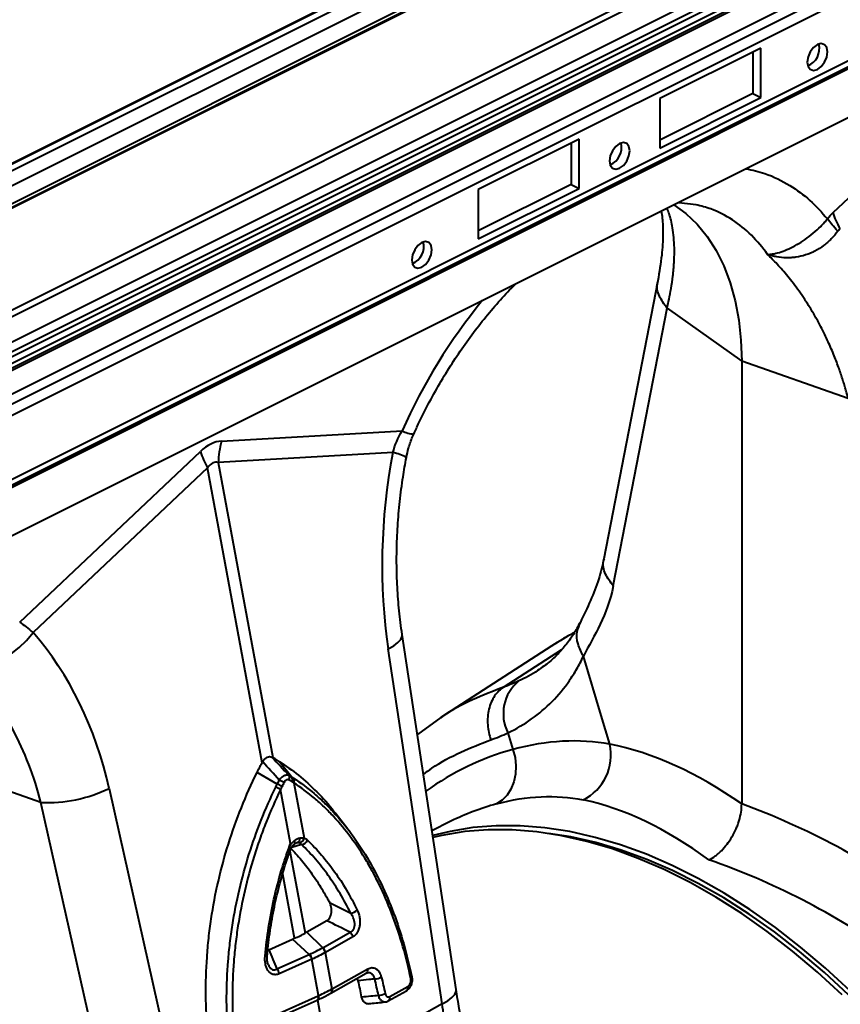
# Model space of a CAD drawing. Units: millimetres. Extents: x -20473 to -15984, y -3096 to 2217.
# Drawn here: x -19846 to -19702, y -1263 to -1091 of the extents above; entities that cross this region are included whole.
import ezdxf

# ---------------------------------------------------------------- set-up
doc = ezdxf.new("R2010")
doc.units = ezdxf.units.MM

msp = doc.modelspace()

# ---------------------------------------------------------------- linework, layer by layer
at = {"color": 7, "linetype": 'Continuous', "lineweight": 40}
for p, q in [((-18639.005, -511.866), (-20060.29, -1222.508)), ((-18638.781, -511.88), (-20060.066, -1222.523)), ((-18637.605, -512.469), (-20058.889, -1223.111)), ((-18635.855, -514.232), (-20057.139, -1224.874)), ((-18630.649, -515.373), (-20051.933, -1226.016)), ((-18630.234, -515.326), (-20051.519, -1225.969)), ((-18634.458, -516.64), (-20055.743, -1227.282)), ((-18612.398, -524.244), (-20033.683, -1234.887)), ((-18611.773, -525.094), (-20033.058, -1235.736)), ((-18610.191, -528.774), (-20031.475, -1239.416)), ((-18606.593, -528.658), (-20027.877, -1239.3)), ((-18605.027, -528.757), (-20026.312, -1239.4)), ((-18603.85, -529.346), (-20025.135, -1239.988)), ((-18603.497, -529.956), (-20024.781, -1240.598)), ((-18603.497, -530.389), (-20024.781, -1241.031)), ((-18603.497, -530.389), (-20024.781, -1241.031)), ((-20023.865, -1244.64), (-18602.58, -533.998)), ((-19871.692, -1170.298), (-19466.778, -967.841)), ((-19466.839, -969.92), (-19870.597, -1171.799)), ((-19466.839, -981.117), (-19870.597, -1182.996)), ((-19466.839, -982.13), (-19870.597, -1184.009)), ((-19870.597, -1184.187), (-19466.839, -982.308)), ((-19466.839, -982.511), (-19870.597, -1184.39)), ((-19468.253, -991.699), (-19872.011, -1193.578)), ((-19715.74, -1095.639), (-19733.418, -1104.478)), ((-19717.155, -1096.346), (-19717.155, -1103.592)), ((-19715.74, -1104.299), (-19715.74, -1095.639)), ((-19703.104, -1124.432), (-19672.511, -1095.586)), ((-19717.155, -1103.592), (-19733.418, -1111.724)), ((-19733.418, -1113.138), (-19715.74, -1104.299)), ((-19733.418, -1104.478), (-19733.418, -1113.138)), ((-19717.155, -1103.592), (-19715.74, -1104.299)), ((-19747.56, -1111.549), (-19765.238, -1120.388)), ((-19747.56, -1120.209), (-19747.56, -1111.549)), ((-19748.974, -1112.256), (-19748.974, -1119.502)), ((-19748.974, -1119.502), (-19765.238, -1127.634)), ((-19765.238, -1129.048), (-19747.56, -1120.209)), ((-19765.238, -1120.388), (-19765.238, -1129.048)), ((-19748.974, -1119.502), (-19747.56, -1120.209)), ((-19730.128, -1122.636), (-19727.062, -1122.987)), ((-19733.796, -1136.372), (-19743.239, -1185.051)), ((-19741.614, -1189.823), (-19732.17, -1141.144)), ((-19732.17, -1141.144), (-19719.099, -1150.478)), ((-19719.099, -1150.478), (-19719.099, -1227.994)), ((-19700.432, -1157.014), (-19719.099, -1150.478)), ((-19810.235, -1164.448), (-19778.589, -1162.641)), ((-19845.579, -1196.136), (-19813.933, -1166.296)), ((-19780.213, -1166.471), (-19810.805, -1168.218)), ((-19810.805, -1168.218), (-19801.262, -1219.869)), ((-19812.654, -1169.142), (-19843.246, -1197.987)), ((-19803.11, -1220.794), (-19812.654, -1169.142)), ((-19769.136, -1260.466), (-19778.579, -1198.301)), ((-19771.571, -1262.99), (-19781.015, -1200.825)), ((-19752.352, -1200.301), (-19771.799, -1212.879)), ((-19760.808, -1207.53), (-19750.622, -1200.959)), ((-19771.79, -1212.878), (-19775.916, -1215.834)), ((-19760.057, -1215.543), (-19759.172, -1218.444)), ((-19797.941, -1223.259), (-19800.113, -1220.532)), ((-19841.853, -1227.724), (-19860.521, -1221.189)), ((-19800.456, -1224.517), (-19803.993, -1222.472)), ((-19829.899, -1225.267), (-19816.412, -1285.41)), ((-19798.138, -1234.898), (-19799.882, -1225.46)), ((-19797.54, -1224.289), (-19795.753, -1233.961)), ((-19828.367, -1287.868), (-19841.853, -1227.724)), ((-19788.092, -1232.399), (-19790.115, -1229.79)), ((-19770.149, -1231.082), (-19773.356, -1232.685)), ((-19770.045, -1231.03), (-19770.149, -1231.082)), ((-19798.232, -1236.267), (-19795.585, -1250.592)), ((-19796.205, -1235.091), (-19797.919, -1235.602)), ((-19797.434, -1251.516), (-19799.509, -1240.283)), ((-19791.776, -1248.447), (-19795.303, -1250.429)), ((-19801.948, -1253.533), (-19797.77, -1251.663)), ((-19794.844, -1254.348), (-19797.77, -1251.663)), ((-19792.488, -1253.17), (-19795.303, -1250.429)), ((-19792.488, -1253.17), (-19787.689, -1250.473)), ((-19787.221, -1251.284), (-19792.02, -1253.982)), ((-19800.529, -1256.893), (-19794.844, -1254.348)), ((-19794.428, -1255.186), (-19800.114, -1257.731)), ((-19793.212, -1261.559), (-19794.392, -1255.17)), ((-19792.051, -1253.999), (-19790.87, -1260.388)), ((-19790.817, -1260.358), (-19784.62, -1256.875)), ((-19791.072, -1261.128), (-19784.875, -1257.645)), ((-19786.277, -1258.946), (-19786.44, -1258.524)), ((-19780.747, -1261.71), (-19777.583, -1259.932)), ((-19800.616, -1264.873), (-19793.275, -1261.587)), ((-19791.126, -1261.158), (-19791.072, -1261.128)), ((-19781.002, -1262.48), (-19777.838, -1260.702)), ((-19800.829, -1265.622), (-19793.488, -1262.336)), ((-19793.488, -1262.336), (-19793.425, -1262.307)), ((-19793.421, -1262.302), (-19791.51, -1272.648)), ((-19771.571, -1262.99), (-19781.179, -1268.413))]:
    msp.add_line(p, q, dxfattribs=at)
at = {"color": 7, "linetype": 'Continuous', "lineweight": 40, "flags": 128}
for points in [[(-19704.073, -1096.301), (-19704.208, -1095.539), (-19704.591, -1095.029), (-19705.164, -1094.846), (-19705.841, -1095.019), (-19706.517, -1095.523), (-19707.091, -1096.279), (-19707.474, -1097.173), (-19707.609, -1098.068), (-19707.474, -1098.83), (-19707.091, -1099.34), (-19706.517, -1099.523), (-19705.841, -1099.35), (-19705.164, -1098.847), (-19704.591, -1098.09), (-19704.208, -1097.196), (-19704.073, -1096.301)], [(-19738.721, -1113.625), (-19738.856, -1112.864), (-19739.239, -1112.353), (-19739.813, -1112.17), (-19740.489, -1112.344), (-19741.166, -1112.847), (-19741.739, -1113.603), (-19742.122, -1114.497), (-19742.257, -1115.393), (-19742.122, -1116.154), (-19741.739, -1116.665), (-19741.166, -1116.847), (-19740.489, -1116.674), (-19739.813, -1116.171), (-19739.239, -1115.415), (-19738.856, -1114.521), (-19738.721, -1113.625)], [(-19730.996, -1123.07), (-19728.91, -1124.59), (-19726.927, -1126.466), (-19725.144, -1128.633), (-19723.574, -1131.076), (-19722.226, -1133.778), (-19721.111, -1136.721), (-19720.235, -1139.885), (-19719.606, -1143.248), (-19719.226, -1146.787), (-19719.099, -1150.478)], [(-19773.37, -1130.949), (-19773.504, -1130.188), (-19773.887, -1129.677), (-19774.461, -1129.494), (-19775.137, -1129.668), (-19775.814, -1130.171), (-19776.387, -1130.927), (-19776.771, -1131.821), (-19776.905, -1132.717), (-19776.771, -1133.478), (-19776.387, -1133.989), (-19775.814, -1134.171), (-19775.137, -1133.998), (-19774.461, -1133.495), (-19773.887, -1132.739), (-19773.504, -1131.845), (-19773.37, -1130.949)], [(-19854.292, -1204.201), (-19852.978, -1204.192), (-19851.549, -1203.928), (-19850.053, -1203.416), (-19848.537, -1202.675), (-19847.052, -1201.728), (-19845.645, -1200.606), (-19844.362, -1199.346), (-19843.246, -1197.987)], [(-19781.015, -1200.825), (-19780.05, -1200.283), (-19779.311, -1199.727), (-19778.819, -1199.174), (-19778.587, -1198.637), (-19778.579, -1198.303)], [(-19742.191, -1217.524), (-19743.706, -1212.494), (-19746.828, -1202.134)], [(-19759.172, -1218.444), (-19758.809, -1219.88), (-19758.661, -1221.342), (-19758.732, -1222.779), (-19759.021, -1224.141), (-19759.518, -1225.383), (-19760.204, -1226.462), (-19761.058, -1227.34), (-19762.049, -1227.988)], [(-19700.114, -1260.713), (-19704.408, -1256.761), (-19708.776, -1253.064), (-19713.206, -1249.633), (-19717.684, -1246.479), (-19722.196, -1243.611), (-19726.729, -1241.039), (-19731.269, -1238.769), (-19735.801, -1236.809), (-19740.314, -1235.164), (-19744.791, -1233.84), (-19749.221, -1232.841), (-19753.59, -1232.17), (-19757.883, -1231.828), (-19762.09, -1231.818), (-19766.195, -1232.138), (-19770.188, -1232.788), (-19773.228, -1233.526)], [(-19701.528, -1261.42), (-19705.822, -1257.468), (-19710.19, -1253.771), (-19714.62, -1250.34), (-19719.098, -1247.186), (-19723.61, -1244.318), (-19728.143, -1241.746), (-19732.683, -1239.476), (-19737.216, -1237.516), (-19741.728, -1235.871), (-19746.206, -1234.547), (-19750.635, -1233.548), (-19755.004, -1232.877), (-19759.298, -1232.536), (-19763.504, -1232.525), (-19767.609, -1232.845), (-19771.602, -1233.495), (-19773.179, -1233.85)], [(-19797.574, -1235.091), (-19797.496, -1235.065), (-19797.434, -1235.018), (-19797.388, -1234.952), (-19797.36, -1234.87), (-19797.35, -1234.772), (-19797.359, -1234.661), (-19797.387, -1234.54), (-19797.432, -1234.413)], [(-19700.362, -1261.4), (-19704.619, -1257.482), (-19708.95, -1253.817), (-19713.342, -1250.415), (-19717.781, -1247.288), (-19722.254, -1244.445), (-19726.748, -1241.895), (-19731.249, -1239.644), (-19735.743, -1237.701), (-19740.216, -1236.071), (-19744.656, -1234.758), (-19749.048, -1233.768), (-19752.924, -1233.157)], [(-19796.969, -1234.789), (-19797.051, -1234.808), (-19797.057, -1234.809)], [(-19802.592, -1254.643), (-19802.468, -1254.636), (-19802.366, -1254.625), (-19802.289, -1254.61), (-19802.24, -1254.591), (-19802.219, -1254.568), (-19802.218, -1254.565)], [(-19777.066, -1258.635), (-19776.984, -1258.58), (-19776.918, -1258.524), (-19776.87, -1258.468), (-19776.84, -1258.413), (-19776.829, -1258.361), (-19776.831, -1258.333), (-19776.837, -1258.312), (-19776.864, -1258.268), (-19776.909, -1258.228)], [(-19771.571, -1262.99), (-19770.606, -1262.447), (-19769.868, -1261.892), (-19769.376, -1261.339), (-19769.144, -1260.802), (-19769.136, -1260.466)]]:
    msp.add_lwpolyline(points, dxfattribs=at)
at = {"color": 7, "linetype": 'Continuous', "lineweight": 40}
for centre, radius, start, end in [((-19708.758, -1095.726), 3.269, 292.52753, 14.34237), ((-19743.406, -1113.05), 3.269, 292.52753, 14.34237), ((-19778.055, -1130.374), 3.269, 292.52753, 14.34237), ((-19685.286, -1204.393), 102.219, 140.84142, 155.89185), ((-19776.248, -1158.189), 5.03, 242.26692, 266.66173), ((-19791.734, -1169.174), 19.095, 165.66937, 177.12945), ((-19795.858, -1159.885), 19.178, 199.53109, 208.8618), ((-19781.033, -1172.451), 6.035, 58.08836, 82.1962), ((-19724.459, -1243.414), 51.349, 117.90492, 122.90099), ((-19753.453, -1212.186), 7.408, 129.25329, 206.94784), ((-19746.867, -1263.553), 46.757, 105.25885, 126.08705), ((-19750.814, -1219.394), 8.823, 296.47968, 12.23665), ((-19801.718, -1227.932), 4.421, 56.47142, 68.82888), ((-19799.209, -1223.419), 0.912, 335.4805, 30.30563), ((-19798.702, -1223.719), 0.889, 336.02902, 31.16745), ((-19798.351, -1223.944), 0.882, 336.96281, 31.86789), ((-19840.701, -1203.022), 24.729, 267.32972, 295.90161), ((-19802.835, -1230.078), 5.482, 57.40492, 67.10891), ((-19802.36, -1229.233), 5.086, 57.4315, 68.01765), ((-19750.445, -1270.519), 44.086, 105.26118, 116.39746), ((-19797.288, -1234.033), 0.82, 292.92628, 6.9609), ((-19796.812, -1233.789), 1.073, 284.32649, 350.77656), ((-19796.339, -1233.806), 1.292, 275.94686, 335.9727), ((-19787.699, -1245.435), 1.689, 273.52618, 317.70467), ((-19788.626, -1251.554), 1.431, 10.84871, 49.06565), ((-19793.457, -1254.27), 1.432, 10.93142, 49.12006), ((-19793.426, -1254.251), 1.431, 10.84871, 49.06565), ((-19796.129, -1255.507), 1.731, 10.70825, 42.04617), ((-19796.092, -1255.488), 1.729, 10.6149, 41.99418), ((-19801.815, -1258.052), 1.731, 10.70825, 42.04617), ((-19785.296, -1257.078), 0.705, 306.57891, 16.73034), ((-19783.431, -1256.381), 2.247, 270.94794, 302.43294), ((-19791.545, -1260.591), 0.705, 306.42064, 16.72401), ((-19791.448, -1260.576), 0.668, 304.22216, 19.03784), ((-19778.259, -1260.135), 0.705, 306.57891, 16.73034), ((-19793.905, -1261.812), 0.669, 308.52977, 19.67507), ((-19793.839, -1261.784), 0.666, 307.97201, 19.78916), ((-19782.735, -1259.044), 2.453, 270.25708, 298.68782), ((-19781.422, -1261.913), 0.706, 306.62074, 16.72651)]:
    msp.add_arc(centre, radius, start, end, dxfattribs=at)
for centre, major_axis, ratio, start_param, end_param in [((-19812.084, -1272.357), (2.168, 107.915), 0.1955444, 0.0151067, 0.1896396), ((-19738.519, -1178.413), (8.55, 67.075), 0.6370158, 1.47343, 1.9913479), ((-19801.477, -1277.66), (-9.866, 109.52), 0.1004713, 6.2353083, 6.4098413), ((-19879.703, -1249.005), (12.698, 65.091), 0.7694964, 5.2303504, 5.7482683), ((-19718.29, -1336.385), (-42.483, 117.713), 0.4992086, 5.6683804, 5.9931178), ((-19724.843, -1338.68), (-39.039, 110.488), 0.4912111, 5.6596176, 5.9955134), ((-19720.255, -1335.403), (-75.135, 100.505), 0.709084, 5.1354712, 5.4602086), ((-19724.843, -1338.68), (-71.851, 93.063), 0.7145497, 5.1232157, 5.4591115)]:
    msp.add_ellipse(centre, major_axis=major_axis, ratio=ratio, start_param=start_param, end_param=end_param, dxfattribs=at)
for points, knots in [([(-19718.344, -1116.744), (-19717.223, -1116.99), (-19714.487, -1117.59), (-19710.757, -1119.512), (-19707.073, -1122.154), (-19705.077, -1124.4), (-19704.079, -1125.522)], [0, 0, 0, 0, 0.2002559, 0.4890783, 0.7445525, 1, 1, 1, 1]), ([(-19733.2, -1124.172), (-19733.131, -1124.563), (-19732.924, -1125.731), (-19732.853, -1128.29), (-19733.036, -1131.898), (-19733.536, -1134.84), (-19733.795, -1136.366)], [0, 0, 0, 0, 0.1338661, 0.4000972, 0.6887699, 1, 1, 1, 1]), ([(-19732.17, -1141.144), (-19732.053, -1140.627), (-19731.79, -1139.462), (-19731.442, -1137.59), (-19731.127, -1135.425), (-19730.912, -1133.026), (-19730.851, -1130.133), (-19731.125, -1127.233), (-19731.624, -1124.982), (-19732.065, -1123.961), (-19732.192, -1123.668)], [0, 0, 0, 0, 0.0716212, 0.1610466, 0.268151, 0.3927835, 0.5347672, 0.7485897, 0.9278608, 1, 1, 1, 1]), ([(-19714.551, -1131.768), (-19715.469, -1130.591), (-19717.305, -1128.235), (-19720.681, -1125.621), (-19723.94, -1123.838), (-19726.212, -1123.292), (-19727.096, -1123.079)], [0, 0, 0, 0, 0.2749136, 0.5498272, 0.8247408, 1, 1, 1, 1]), ([(-19714.561, -1131.735), (-19714.545, -1131.745), (-19714.528, -1131.75), (-19714.5, -1131.754), (-19714.488, -1131.755), (-19714.451, -1131.756), (-19714.428, -1131.756), (-19714.359, -1131.754), (-19714.313, -1131.751), (-19714.176, -1131.742), (-19714.083, -1131.732), (-19713.803, -1131.699), (-19713.611, -1131.667), (-19713.019, -1131.549), (-19712.603, -1131.435), (-19711.744, -1131.147), (-19711.3, -1130.972), (-19710.378, -1130.554), (-19709.897, -1130.308), (-19708.943, -1129.764), (-19708.465, -1129.464), (-19707.511, -1128.803), (-19707.031, -1128.438), (-19706.117, -1127.674), (-19705.678, -1127.271), (-19705.05, -1126.635), (-19704.845, -1126.417), (-19704.451, -1125.974), (-19704.262, -1125.75), (-19704.08, -1125.522)], [0, 0, 0, 0, 0.0039062, 0.0039062, 0.0078125, 0.0078125, 0.015625, 0.015625, 0.03125, 0.03125, 0.0625, 0.0625, 0.125, 0.125, 0.25, 0.25, 0.375, 0.375, 0.5, 0.5, 0.625, 0.625, 0.75, 0.75, 0.875, 0.875, 0.9375, 0.9375, 1, 1, 1, 1]), ([(-19702.263, -1127.66), (-19702.606, -1128.143), (-19702.985, -1128.598), (-19703.606, -1129.237), (-19703.822, -1129.443), (-19704.272, -1129.839), (-19704.507, -1130.031), (-19705.232, -1130.573), (-19705.737, -1130.891), (-19706.526, -1131.303), (-19706.794, -1131.429), (-19707.342, -1131.659), (-19707.622, -1131.763), (-19708.463, -1132.035), (-19709.027, -1132.166), (-19709.879, -1132.29), (-19710.164, -1132.32), (-19710.735, -1132.355), (-19711.022, -1132.361), (-19711.869, -1132.343), (-19712.422, -1132.286), (-19713.235, -1132.138), (-19713.503, -1132.078), (-19713.901, -1131.973), (-19714.033, -1131.935), (-19714.229, -1131.874), (-19714.294, -1131.853), (-19714.393, -1131.819), (-19714.425, -1131.808), (-19714.491, -1131.782), (-19714.527, -1131.767), (-19714.558, -1131.746)], [0, 0, 0, 0, 0.125, 0.125, 0.1875, 0.1875, 0.25, 0.25, 0.375, 0.375, 0.4375, 0.4375, 0.5, 0.5, 0.625, 0.625, 0.6875, 0.6875, 0.75, 0.75, 0.875, 0.875, 0.9375, 0.9375, 0.96875, 0.96875, 0.984375, 0.984375, 0.9921875, 0.9921875, 1, 1, 1, 1]), ([(-19700.432, -1157.014), (-19700.494, -1156.776), (-19700.626, -1156.277), (-19700.845, -1155.497), (-19701.094, -1154.649), (-19701.378, -1153.736), (-19701.698, -1152.759), (-19702.058, -1151.722), (-19702.461, -1150.626), (-19702.91, -1149.476), (-19703.409, -1148.274), (-19703.961, -1147.025), (-19704.571, -1145.732), (-19705.242, -1144.401), (-19706.048, -1142.907), (-19706.975, -1141.318), (-19708.003, -1139.697), (-19709.023, -1138.213), (-19710.025, -1136.858), (-19711.001, -1135.626), (-19711.946, -1134.509), (-19712.852, -1133.502), (-19713.712, -1132.595), (-19714.279, -1132.036), (-19714.551, -1131.768)], [0, 0, 0, 0, 0.0236969, 0.0498571, 0.0784754, 0.1095458, 0.143062, 0.1790172, 0.217404, 0.2582144, 0.3014401, 0.3470721, 0.3951009, 0.4455165, 0.4983085, 0.5683562, 0.6347851, 0.697615, 0.7568648, 0.8125525, 0.8646946, 0.913307, 0.9584043, 1, 1, 1, 1]), ([(-19776.541, -1163.211), (-19776.243, -1162.56), (-19775.367, -1160.65), (-19773.788, -1157.533), (-19771.758, -1153.909), (-19769.583, -1150.402), (-19767.281, -1147.034), (-19764.867, -1143.82), (-19762.353, -1140.797), (-19760.281, -1138.485), (-19759.032, -1137.262), (-19758.67, -1136.907)], [0, 0, 0, 0, 0.065396, 0.191917, 0.3184445, 0.4448916, 0.5712015, 0.6973188, 0.8231902, 0.9487664, 1, 1, 1, 1]), ([(-19732.17, -1141.144), (-19732.663, -1140.468), (-19733.678, -1139.077), (-19734.097, -1137.367), (-19733.766, -1136.539), (-19733.714, -1136.407)], [0, 0, 0, 0, 0.44309334, 0.91123107, 1, 1, 1, 1]), ([(-19777.822, -1167.332), (-19777.71, -1166.79), (-19777.455, -1165.55), (-19776.982, -1164.173), (-19776.604, -1163.375), (-19776.53, -1163.219)], [0, 0, 0, 0, 0.385252, 0.8795331, 1, 1, 1, 1]), ([(-19778.579, -1198.301), (-19778.679, -1197.61), (-19778.971, -1195.578), (-19779.314, -1192.121), (-19779.539, -1187.919), (-19779.565, -1183.649), (-19779.394, -1179.339), (-19779.022, -1175.015), (-19778.505, -1171.001), (-19778.045, -1168.452), (-19777.843, -1167.327)], [0, 0, 0, 0, 0.0701414, 0.2063189, 0.3429016, 0.4798397, 0.6170141, 0.7542988, 0.8915602, 1, 1, 1, 1]), ([(-19743.238, -1185.045), (-19743.517, -1186.235), (-19744.109, -1188.758), (-19745.614, -1192.56), (-19746.759, -1194.9), (-19747.362, -1196.131)], [0, 0, 0, 0, 0.29722017, 0.63022087, 1, 1, 1, 1]), ([(-19741.614, -1189.823), (-19742.107, -1189.147), (-19743.121, -1187.756), (-19743.54, -1186.041), (-19743.207, -1185.209), (-19743.153, -1185.074)], [0, 0, 0, 0, 0.4419141, 0.9088059, 1, 1, 1, 1]), ([(-19741.614, -1189.823), (-19742.11, -1192.382), (-19742.942, -1194.545), (-19744.824, -1198.476), (-19745.872, -1200.245), (-19746.828, -1202.134)], [0, 0, 0, 0, 0.5, 0.5, 1, 1, 1, 1]), ([(-19747.434, -1196.224), (-19747.463, -1196.287), (-19747.85, -1197.142), (-19748.752, -1198.582), (-19750.168, -1200.556), (-19751.831, -1202.311), (-19753.387, -1203.668), (-19754.5, -1204.361), (-19754.877, -1204.596)], [0, 0, 0, 0, 0.0164668, 0.2238732, 0.4372457, 0.6576155, 0.8838781, 1, 1, 1, 1]), ([(-19746.828, -1202.134), (-19747.197, -1201.419), (-19747.935, -1199.988), (-19748.076, -1197.847), (-19747.548, -1196.686), (-19747.307, -1196.158)], [0, 0, 0, 0, 0.35289, 0.70578, 1, 1, 1, 1]), ([(-19748.449, -1198.014), (-19748.806, -1198.197), (-19750.145, -1198.884), (-19751.404, -1199.712), (-19752.328, -1200.32)], [0, 0, 0, 0, 0.2670088, 1, 1, 1, 1]), ([(-19760.057, -1215.543), (-19758.568, -1214.829), (-19757.182, -1214.013), (-19754.604, -1212.18), (-19753.412, -1211.164), (-19751.213, -1208.93), (-19750.206, -1207.714), (-19748.832, -1205.732), (-19748.396, -1205.044), (-19747.575, -1203.623), (-19747.189, -1202.89), (-19746.828, -1202.134)], [0, 0, 0, 0, 0.25, 0.25, 0.5, 0.5, 0.75, 0.75, 0.875, 0.875, 1, 1, 1, 1]), ([(-19841.853, -1227.724), (-19842.452, -1225.418), (-19843.166, -1223.199), (-19844.812, -1218.923), (-19845.744, -1216.867), (-19847.307, -1213.906), (-19847.855, -1212.94), (-19849.008, -1211.049), (-19849.614, -1210.124), (-19851.497, -1207.44), (-19852.847, -1205.764), (-19854.292, -1204.201)], [0, 0, 0, 0, 0.25, 0.25, 0.5, 0.5, 0.625, 0.625, 0.75, 0.75, 1, 1, 1, 1]), ([(-19754.848, -1204.63), (-19754.85, -1204.631), (-19755.828, -1205.366), (-19756.985, -1205.908), (-19758.141, -1206.45)], [0, 0, 0, 0, 0.0014667, 1, 1, 1, 1]), ([(-19760.808, -1207.53), (-19762.63, -1208.242), (-19766.332, -1209.689), (-19769.969, -1211.564), (-19771.701, -1212.831), (-19771.789, -1212.895)], [0, 0, 0, 0, 0.4793008, 0.973723, 1, 1, 1, 1]), ([(-19760.808, -1207.53), (-19761.382, -1207.9), (-19761.926, -1208.417), (-19762.6, -1209.402), (-19762.801, -1209.765), (-19763.142, -1210.544), (-19763.282, -1210.962), (-19763.492, -1211.831), (-19763.562, -1212.284), (-19763.631, -1213.201), (-19763.629, -1213.666), (-19763.525, -1215.044), (-19763.322, -1215.939), (-19763.032, -1216.746)], [0, 0, 0, 0, 0.25, 0.25, 0.375, 0.375, 0.5, 0.5, 0.625, 0.625, 0.75, 0.75, 1, 1, 1, 1]), ([(-19774.855, -1222.821), (-19774.367, -1222.457), (-19772.312, -1220.92), (-19768.388, -1218.824), (-19764.804, -1217.433), (-19763.032, -1216.746)], [0, 0, 0, 0, 0.1357828, 0.572844, 1, 1, 1, 1]), ([(-19742.191, -1217.524), (-19744.88, -1217.034), (-19747.638, -1216.864), (-19753.297, -1217.167), (-19756.197, -1217.639), (-19759.172, -1218.444)], [0, 0, 0, 0, 0.5, 0.5, 1, 1, 1, 1]), ([(-19803.011, -1220.614), (-19802.912, -1220.435), (-19802.796, -1220.275), (-19802.533, -1220), (-19802.392, -1219.893), (-19802.095, -1219.745), (-19801.946, -1219.707), (-19801.655, -1219.703), (-19801.517, -1219.738), (-19801.389, -1219.803)], [0, 0, 0, 0, 0.25, 0.25, 0.5, 0.5, 0.75, 0.75, 1, 1, 1, 1]), ([(-19800.113, -1220.532), (-19800.228, -1220.458), (-19800.345, -1220.387), (-19800.462, -1220.317), (-19800.579, -1220.246), (-19800.697, -1220.178), (-19800.815, -1220.111), (-19800.963, -1220.028), (-19801.112, -1219.947), (-19801.262, -1219.869)], [0, 0, 0, 0, 0.0005933412, 0.0005933412, 0.0005933412, 0.0011866842, 0.0011866842, 0.0011866842, 0.0019302037, 0.0019302037, 0.0019302037, 0.0019302037]), ([(-19800.113, -1220.532), (-19798.969, -1221.312), (-19796.683, -1222.871), (-19793.479, -1225.871), (-19791.27, -1228.209), (-19790.213, -1229.695), (-19790.089, -1229.869)], [0, 0, 0, 0, 0.3153858, 0.6307718, 0.9565806, 1, 1, 1, 1]), ([(-19811.757, -1274.358), (-19812.137, -1272.253), (-19812.425, -1270.127), (-19812.825, -1265.833), (-19812.937, -1263.666), (-19812.985, -1259.29), (-19812.92, -1257.081), (-19812.688, -1253.736), (-19812.588, -1252.613), (-19812.342, -1250.366), (-19812.197, -1249.248), (-19811.698, -1245.908), (-19811.279, -1243.702), (-19810.274, -1239.33), (-19809.688, -1237.164), (-19808.347, -1232.873), (-19807.592, -1230.747), (-19805.907, -1226.538), (-19804.988, -1224.48), (-19803.993, -1222.472)], [0, 0, 0, 0, 0.125, 0.125, 0.25, 0.25, 0.375, 0.375, 0.4375, 0.4375, 0.5, 0.5, 0.625, 0.625, 0.75, 0.75, 0.875, 0.875, 1, 1, 1, 1]), ([(-19803.993, -1222.472), (-19803.906, -1222.298), (-19803.819, -1222.124), (-19803.73, -1221.95), (-19803.641, -1221.777), (-19803.551, -1221.605), (-19803.459, -1221.434), (-19803.345, -1221.219), (-19803.229, -1221.006), (-19803.11, -1220.794)], [0, 0, 0, 0, 0.0005933412, 0.0005933412, 0.0005933412, 0.0011866842, 0.0011866842, 0.0011866842, 0.0019302036, 0.0019302036, 0.0019302036, 0.0019302036]), ([(-19800.456, -1224.517), (-19800.456, -1224.517), (-19800.456, -1224.517), (-19800.456, -1224.517), (-19800.344, -1224.281), (-19800.232, -1224.045), (-19800.122, -1223.809)], [-0.00000006, -0.00000006, -0.00000006, -0.00000006, 0, 0, 0, 0.00079602668, 0.00079602668, 0.00079602668, 0.00079602668]), ([(-19800.122, -1223.809), (-19799.994, -1223.634), (-19799.852, -1223.476), (-19799.555, -1223.21), (-19799.4, -1223.101), (-19799.17, -1222.987), (-19799.093, -1222.956), (-19798.945, -1222.912), (-19798.873, -1222.898), (-19798.662, -1222.882), (-19798.534, -1222.904), (-19798.421, -1222.959)], [0, 0, 0, 0, 0.25, 0.25, 0.5, 0.5, 0.625, 0.625, 0.75, 0.75, 1, 1, 1, 1]), ([(-19798.379, -1223.798), (-19798.452, -1223.756), (-19798.531, -1223.733), (-19798.696, -1223.73), (-19798.781, -1223.749), (-19798.945, -1223.831), (-19799.024, -1223.894), (-19799.164, -1224.05), (-19799.226, -1224.143), (-19799.276, -1224.246)], [0, 0, 0, 0, 0.25, 0.25, 0.5, 0.5, 0.75, 0.75, 1, 1, 1, 1]), ([(-19798.421, -1222.959), (-19798.259, -1223.058), (-19798.099, -1223.158), (-19797.941, -1223.259), (-19797.941, -1223.259), (-19797.941, -1223.259), (-19797.941, -1223.259)], [0, 0, 0, 0, 0.00079602657, 0.00079602657, 0.00079602657, 0.00079608657, 0.00079608657, 0.00079608657, 0.00079608657]), ([(-19797.941, -1223.259), (-19797.941, -1223.259), (-19797.941, -1223.259), (-19797.941, -1223.259), (-19797.827, -1223.333), (-19797.714, -1223.406), (-19797.603, -1223.479)], [-0.00000006, -0.00000006, -0.00000006, -0.00000006, 0, 0, 0, 0.00057604567, 0.00057604567, 0.00057604567, 0.00057604567]), ([(-19797.603, -1223.479), (-19796.357, -1224.289), (-19795.149, -1225.192), (-19793.391, -1226.688), (-19792.816, -1227.208), (-19791.692, -1228.288), (-19791.142, -1228.849), (-19788.453, -1231.751), (-19786.491, -1234.391), (-19783.839, -1238.833), (-19783.002, -1240.4), (-19781.448, -1243.661), (-19780.727, -1245.362), (-19778.763, -1250.611), (-19777.708, -1254.316), (-19776.909, -1258.228)], [0, 0, 0, 0, 0.125, 0.125, 0.1875, 0.1875, 0.25, 0.25, 0.5, 0.5, 0.625, 0.625, 0.75, 0.75, 1, 1, 1, 1]), ([(-19808.409, -1273.978), (-19809.041, -1269.972), (-19809.342, -1265.9), (-19809.317, -1259.7), (-19809.229, -1257.617), (-19808.975, -1254.47), (-19808.87, -1253.415), (-19808.619, -1251.303), (-19808.473, -1250.252), (-19807.649, -1245.018), (-19806.683, -1240.904), (-19804.779, -1234.841), (-19804.068, -1232.836), (-19802.491, -1228.873), (-19801.631, -1226.929), (-19800.702, -1225.029)], [0, 0, 0, 0, 0.25, 0.25, 0.375, 0.375, 0.4375, 0.4375, 0.5, 0.5, 0.75, 0.75, 0.875, 0.875, 1, 1, 1, 1]), ([(-19799.882, -1225.46), (-19800.796, -1227.337), (-19801.64, -1229.254), (-19802.802, -1232.189), (-19803.171, -1233.174), (-19803.87, -1235.152), (-19804.2, -1236.145), (-19805.755, -1241.134), (-19806.7, -1245.196), (-19807.501, -1250.364), (-19807.642, -1251.402), (-19807.885, -1253.487), (-19807.987, -1254.528), (-19808.229, -1257.636), (-19808.31, -1259.692), (-19808.316, -1265.813), (-19808.006, -1269.832), (-19807.369, -1273.787)], [0, 0, 0, 0, 0.125, 0.125, 0.1875, 0.1875, 0.25, 0.25, 0.5, 0.5, 0.5625, 0.5625, 0.625, 0.625, 0.75, 0.75, 1, 1, 1, 1]), ([(-19800.702, -1225.029), (-19800.619, -1224.858), (-19800.537, -1224.688), (-19800.456, -1224.517), (-19800.456, -1224.517), (-19800.456, -1224.517), (-19800.456, -1224.517)], [0, 0, 0, 0, 0.00057604567, 0.00057604567, 0.00057604567, 0.00057610567, 0.00057610567, 0.00057610567, 0.00057610567]), ([(-19777.066, -1258.635), (-19777.862, -1254.76), (-19778.909, -1251.11), (-19780.84, -1245.957), (-19781.544, -1244.294), (-19782.692, -1241.881), (-19783.091, -1241.09), (-19783.918, -1239.54), (-19784.344, -1238.785), (-19786.534, -1235.113), (-19788.477, -1232.495), (-19791.141, -1229.616), (-19791.686, -1229.06), (-19792.799, -1227.988), (-19793.369, -1227.472), (-19795.11, -1225.989), (-19796.306, -1225.093), (-19797.54, -1224.289)], [0, 0, 0, 0, 0.25, 0.25, 0.375, 0.375, 0.4375, 0.4375, 0.5, 0.5, 0.75, 0.75, 0.8125, 0.8125, 0.875, 0.875, 1, 1, 1, 1]), ([(-19762.049, -1227.988), (-19759.375, -1227.255), (-19756.775, -1226.839), (-19751.72, -1226.612), (-19749.265, -1226.801), (-19746.88, -1227.291)], [0, 0, 0, 0, 0.5, 0.5, 1, 1, 1, 1]), ([(-19724.843, -1237.788), (-19724.467, -1237.6), (-19724.097, -1237.37), (-19723.551, -1236.968), (-19723.37, -1236.823), (-19723.012, -1236.515), (-19722.833, -1236.35), (-19722.314, -1235.833), (-19721.985, -1235.458), (-19721.362, -1234.65), (-19721.065, -1234.212), (-19720.533, -1233.31), (-19720.294, -1232.843), (-19719.977, -1232.118), (-19719.878, -1231.872), (-19719.698, -1231.381), (-19719.617, -1231.135), (-19719.399, -1230.399), (-19719.288, -1229.908), (-19719.137, -1228.93), (-19719.099, -1228.455), (-19719.099, -1227.994)], [0, 0, 0, 0, 0.125, 0.125, 0.1875, 0.1875, 0.25, 0.25, 0.375, 0.375, 0.5, 0.5, 0.625, 0.625, 0.6875, 0.6875, 0.75, 0.75, 0.875, 0.875, 1, 1, 1, 1]), ([(-19798.269, -1235.401), (-19798.151, -1235.204), (-19798.02, -1235.019), (-19797.74, -1234.689), (-19797.59, -1234.541), (-19797.432, -1234.413)], [0, 0, 0, 0, 0.5, 0.5, 1, 1, 1, 1]), ([(-19797.432, -1234.413), (-19797.277, -1234.288), (-19797.117, -1234.183), (-19796.796, -1234.023), (-19796.635, -1233.967), (-19796.474, -1233.934)], [0, 0, 0, 0, 0.5, 0.5, 1, 1, 1, 1]), ([(-19795.159, -1234.332), (-19794.311, -1235.144), (-19793.489, -1236.013), (-19791.908, -1237.854), (-19791.148, -1238.826), (-19789.69, -1240.875), (-19788.992, -1241.952), (-19787.669, -1244.193), (-19787.042, -1245.359), (-19786.45, -1246.571)], [0, 0, 0, 0, 0.25, 0.25, 0.5, 0.5, 0.75, 0.75, 1, 1, 1, 1]), ([(-19802.592, -1254.643), (-19802.448, -1252.968), (-19802.245, -1251.296), (-19801.725, -1247.959), (-19801.407, -1246.292), (-19800.66, -1242.986), (-19800.231, -1241.347), (-19799.505, -1238.908), (-19799.249, -1238.099), (-19798.845, -1236.893), (-19798.707, -1236.493), (-19798.424, -1235.695), (-19798.281, -1235.297), (-19798.138, -1234.898)], [0, 0, 0, 0, 0.25, 0.25, 0.5, 0.5, 0.75, 0.75, 0.875, 0.875, 0.9375, 0.9375, 1, 1, 1, 1]), ([(-19802.214, -1254.564), (-19802.208, -1254.484), (-19802.105, -1253.024), (-19801.732, -1250.166), (-19801.011, -1246.016), (-19800.027, -1241.898), (-19799.053, -1238.566), (-19798.364, -1236.633), (-19798.147, -1236.025)], [0, 0, 0, 0, 0.0127656, 0.2331045, 0.4548945, 0.6764706, 0.8983142, 1, 1, 1, 1]), ([(-19798.269, -1235.401), (-19798.272, -1235.413), (-19798.285, -1235.464), (-19798.296, -1235.555), (-19798.281, -1235.672), (-19798.224, -1235.82), (-19798.147, -1235.941), (-19798.161, -1235.995), (-19798.168, -1236.018)], [0, 0, 0, 0, 0.0377733, 0.1519445, 0.2662853, 0.4001464, 0.7371537, 1, 1, 1, 1]), ([(-19798.269, -1235.401), (-19798.229, -1235.247), (-19798.189, -1235.094), (-19798.149, -1234.941), (-19798.145, -1234.926), (-19798.142, -1234.912), (-19798.138, -1234.898)], [0, 0, 0, 0, 0.00047534342, 0.00047534342, 0.00047534342, 0.00051934788, 0.00051934788, 0.00051934788, 0.00051934788]), ([(-19798.14, -1236.041), (-19798.106, -1235.946), (-19797.996, -1235.639), (-19797.685, -1235.232), (-19797.442, -1235.035), (-19797.328, -1234.942)], [0, 0, 0, 0, 0.1909593, 0.6204366, 1, 1, 1, 1]), ([(-19797.963, -1235.896), (-19797.625, -1236.253), (-19796.617, -1237.318), (-19795.033, -1239.277), (-19793.26, -1241.82), (-19792.045, -1243.86), (-19791.418, -1245.034), (-19791.301, -1245.253)], [0, 0, 0, 0, 0.13509917, 0.40255695, 0.67134654, 0.93880261, 1, 1, 1, 1]), ([(-19796.969, -1234.789), (-19797.066, -1234.806), (-19797.165, -1234.841), (-19797.368, -1234.942), (-19797.472, -1235.01), (-19797.574, -1235.091)], [0, 0, 0, 0, 0.5, 0.5, 1, 1, 1, 1]), ([(-19787.595, -1247.12), (-19788.182, -1245.929), (-19788.803, -1244.783), (-19790.113, -1242.58), (-19790.804, -1241.522), (-19792.245, -1239.509), (-19792.996, -1238.553), (-19794.558, -1236.743), (-19795.368, -1235.889), (-19796.205, -1235.091)], [0, 0, 0, 0, 0.25, 0.25, 0.5, 0.5, 0.75, 0.75, 1, 1, 1, 1]), ([(-19791.776, -1248.447), (-19791.671, -1248.389), (-19791.573, -1248.312), (-19791.388, -1248.12), (-19791.304, -1248.005), (-19791.161, -1247.746), (-19791.101, -1247.6), (-19791.013, -1247.298), (-19790.982, -1247.138), (-19790.95, -1246.82), (-19790.948, -1246.658), (-19790.966, -1246.347), (-19790.987, -1246.196), (-19791.078, -1245.755), (-19791.176, -1245.49), (-19791.301, -1245.253)], [0, 0, 0, 0, 0.125, 0.125, 0.25, 0.25, 0.375, 0.375, 0.5, 0.5, 0.625, 0.625, 0.75, 0.75, 1, 1, 1, 1]), ([(-19786.45, -1246.571), (-19786.275, -1246.93), (-19786.142, -1247.324), (-19786.022, -1247.979), (-19785.996, -1248.206), (-19785.978, -1248.665), (-19785.986, -1248.902), (-19786.041, -1249.37), (-19786.087, -1249.6), (-19786.224, -1250.047), (-19786.311, -1250.253), (-19786.471, -1250.538), (-19786.529, -1250.629), (-19786.652, -1250.796), (-19786.716, -1250.872), (-19786.919, -1251.083), (-19787.068, -1251.198), (-19787.221, -1251.284)], [0, 0, 0, 0, 0.25, 0.25, 0.375, 0.375, 0.5, 0.5, 0.625, 0.625, 0.75, 0.75, 0.8125, 0.8125, 0.875, 0.875, 1, 1, 1, 1]), ([(-19787.689, -1250.473), (-19787.561, -1250.426), (-19787.437, -1250.356), (-19787.275, -1250.214), (-19787.224, -1250.161), (-19787.131, -1250.04), (-19787.089, -1249.973), (-19786.981, -1249.76), (-19786.931, -1249.597), (-19786.879, -1249.262), (-19786.876, -1249.092), (-19786.902, -1248.75), (-19786.932, -1248.583), (-19787.016, -1248.259), (-19787.07, -1248.1), (-19787.257, -1247.647), (-19787.414, -1247.373), (-19787.595, -1247.12)], [0, 0, 0, 0, 0.125, 0.125, 0.1875, 0.1875, 0.25, 0.25, 0.375, 0.375, 0.5, 0.5, 0.625, 0.625, 0.75, 0.75, 1, 1, 1, 1]), ([(-19792.519, -1253.188), (-19792.509, -1253.182), (-19792.499, -1253.176), (-19792.488, -1253.17), (-19792.488, -1253.17), (-19792.488, -1253.17), (-19792.488, -1253.17)], [0, 0, 0, 0, 0.000048293676, 0.000048293676, 0.000048293676, 0.000048353676, 0.000048353676, 0.000048353676, 0.000048353676]), ([(-19800.114, -1257.731), (-19800.295, -1257.812), (-19800.483, -1257.865), (-19800.759, -1257.893), (-19800.85, -1257.895), (-19801.031, -1257.88), (-19801.121, -1257.863), (-19801.381, -1257.789), (-19801.542, -1257.706), (-19801.84, -1257.476), (-19801.97, -1257.334), (-19802.194, -1257.007), (-19802.289, -1256.821), (-19802.439, -1256.427), (-19802.497, -1256.216), (-19802.618, -1255.562), (-19802.633, -1255.109), (-19802.592, -1254.643)], [0, 0, 0, 0, 0.125, 0.125, 0.1875, 0.1875, 0.25, 0.25, 0.375, 0.375, 0.5, 0.5, 0.625, 0.625, 0.75, 0.75, 1, 1, 1, 1]), ([(-19802.011, -1256.164), (-19802.046, -1256.089), (-19802.16, -1255.843), (-19802.251, -1255.279), (-19802.219, -1254.8), (-19802.203, -1254.562)], [0, 0, 0, 0, 0.1790995, 0.5928947, 1, 1, 1, 1]), ([(-19794.844, -1254.348), (-19794.844, -1254.348), (-19794.844, -1254.348), (-19794.844, -1254.348), (-19794.831, -1254.342), (-19794.819, -1254.337), (-19794.807, -1254.331)], [-0.00000006, -0.00000006, -0.00000006, -0.00000006, 0, 0, 0, 0.000048293676, 0.000048293676, 0.000048293676, 0.000048293676]), ([(-19802.005, -1256.162), (-19801.977, -1256.241), (-19801.885, -1256.511), (-19801.624, -1256.823), (-19801.343, -1256.999), (-19801.063, -1257.071), (-19800.801, -1257.048), (-19800.604, -1256.936), (-19800.529, -1256.893)], [0, 0, 0, 0, 0.1106127, 0.3750407, 0.5656444, 0.6299451, 0.8599216, 1, 1, 1, 1]), ([(-19784.62, -1256.875), (-19784.5, -1256.808), (-19784.379, -1256.756), (-19784.135, -1256.685), (-19784.011, -1256.665), (-19783.765, -1256.658), (-19783.645, -1256.672), (-19783.409, -1256.731), (-19783.293, -1256.778), (-19783.073, -1256.905), (-19782.969, -1256.984), (-19782.774, -1257.171), (-19782.683, -1257.282), (-19782.519, -1257.526), (-19782.447, -1257.661), (-19782.322, -1257.953), (-19782.268, -1258.111), (-19782.227, -1258.277)], [0, 0, 0, 0, 0.125, 0.125, 0.25, 0.25, 0.375, 0.375, 0.5, 0.5, 0.625, 0.625, 0.75, 0.75, 0.875, 0.875, 1, 1, 1, 1]), ([(-19783.394, -1258.627), (-19783.727, -1258.663), (-19784.06, -1258.7), (-19784.394, -1258.737), (-19785.021, -1258.806), (-19785.649, -1258.875), (-19786.277, -1258.946)], [0.0007786496, 0.0007786496, 0.0007786496, 0.0007786496, 0.0019488688, 0.0019488688, 0.0019488688, 0.0041506272, 0.0041506272, 0.0041506272, 0.0041506272]), ([(-19784.876, -1257.646), (-19784.782, -1257.599), (-19784.685, -1257.551), (-19784.633, -1257.562), (-19784.631, -1257.562)], [0, 0, 0, 0, 0.9689443, 1, 1, 1, 1]), ([(-19783.394, -1258.627), (-19783.41, -1258.562), (-19783.474, -1258.305), (-19783.684, -1257.914), (-19784.089, -1257.618), (-19784.432, -1257.51), (-19784.617, -1257.564), (-19784.629, -1257.568)], [0, 0, 0, 0, 0.0969301, 0.3806232, 0.6739369, 0.9786507, 1, 1, 1, 1]), ([(-19777.848, -1260.682), (-19777.723, -1260.609), (-19777.4, -1260.422), (-19777.018, -1259.885), (-19776.787, -1259.177), (-19776.757, -1258.62), (-19776.83, -1258.366), (-19776.839, -1258.335)], [0, 0, 0, 0, 0.1658624, 0.4268303, 0.7097896, 0.9638328, 1, 1, 1, 1]), ([(-19777.583, -1259.932), (-19777.496, -1259.883), (-19777.413, -1259.814), (-19777.264, -1259.638), (-19777.199, -1259.532), (-19777.099, -1259.294), (-19777.064, -1259.161), (-19777.035, -1258.894), (-19777.04, -1258.759), (-19777.066, -1258.635)], [0, 0, 0, 0, 0.25, 0.25, 0.5, 0.5, 0.75, 0.75, 1, 1, 1, 1]), ([(-19793.43, -1262.306), (-19793.265, -1262.233), (-19792.457, -1261.872), (-19791.688, -1261.483), (-19791.142, -1261.166), (-19791.127, -1261.158)], [0, 0, 0, 0, 0.1992801, 0.9776203, 1, 1, 1, 1]), ([(-19785.678, -1261.768), (-19785.131, -1261.718), (-19784.585, -1261.667), (-19784.04, -1261.617), (-19783.601, -1261.577), (-19783.162, -1261.537), (-19782.724, -1261.497)], [0, 0, 0, 0, 0.001881008, 0.001881008, 0.001881008, 0.0033957657, 0.0033957657, 0.0033957657, 0.0033957657]), ([(-19784.469, -1262.962), (-19784.483, -1262.966), (-19784.653, -1263.022), (-19784.972, -1262.908), (-19785.351, -1262.607), (-19785.581, -1262.182), (-19785.652, -1261.877), (-19785.678, -1261.768)], [0, 0, 0, 0, 0.0264892, 0.3113274, 0.5874073, 0.8535468, 1, 1, 1, 1]), ([(-19781.604, -1262.664), (-19781.614, -1262.668), (-19781.757, -1262.72), (-19782.04, -1262.601), (-19782.389, -1262.298), (-19782.612, -1261.884), (-19782.696, -1261.593), (-19782.724, -1261.497)], [0, 0, 0, 0, 0.0232234, 0.3109155, 0.5925757, 0.8655611, 1, 1, 1, 1]), ([(-19781.557, -1261.196), (-19781.508, -1261.432), (-19781.393, -1261.62), (-19781.167, -1261.76), (-19781.085, -1261.783), (-19780.915, -1261.781), (-19780.83, -1261.757), (-19780.747, -1261.71)], [0, 0, 0, 0, 0.5, 0.5, 0.75, 0.75, 1, 1, 1, 1]), ([(-19764.751, -1279.85), (-19764.984, -1279.054), (-19765.665, -1276.737), (-19766.675, -1272.892), (-19767.722, -1268.34), (-19768.541, -1264.191), (-19768.957, -1261.586), (-19769.136, -1260.466)], [0, 0, 0, 0, 0.1225877, 0.3569513, 0.5908188, 0.8240988, 1, 1, 1, 1]), ([(-19784.467, -1262.971), (-19784.338, -1262.958), (-19783.38, -1262.856), (-19782.427, -1262.758), (-19781.602, -1262.674)], [0, 0, 0, 0, 0.134442, 1, 1, 1, 1]), ([(-19781.597, -1262.671), (-19781.416, -1262.642), (-19781.204, -1262.609), (-19781.031, -1262.489), (-19781.006, -1262.471)], [0, 0, 0, 0, 0.855513, 1, 1, 1, 1]), ([(-19767.557, -1281.298), (-19768.448, -1278.222), (-19769.227, -1275.158), (-19770.565, -1269.056), (-19771.125, -1266.017), (-19771.571, -1262.99)], [0, 0, 0, 0, 0.5, 0.5, 1, 1, 1, 1])]:
    msp.add_open_spline(points, degree=3, knots=knots, dxfattribs=at)
for points in [[(-19702.263, -1127.66), (-19702.969, -1126.906), (-19703.581, -1126.185), (-19704.08, -1125.522)], [(-19704.079, -1125.522), (-19703.774, -1125.12), (-19703.449, -1124.757), (-19703.104, -1124.432)], [(-19701.825, -1127.277), (-19702.361, -1126.291), (-19702.792, -1125.331), (-19703.104, -1124.432)], [(-19701.825, -1127.277), (-19701.985, -1127.361), (-19702.141, -1127.488), (-19702.263, -1127.66)], [(-19780.213, -1166.471), (-19779.835, -1165.133), (-19779.29, -1163.857), (-19778.589, -1162.641)], [(-19845.579, -1196.136), (-19844.878, -1196.651), (-19844.106, -1197.269), (-19843.246, -1197.987)], [(-19758.141, -1206.45), (-19759.014, -1206.858), (-19759.903, -1207.218), (-19760.808, -1207.53)], [(-19763.032, -1216.746), (-19762.022, -1216.398), (-19761.031, -1215.997), (-19760.057, -1215.543)], [(-19803.011, -1220.614), (-19803.044, -1220.674), (-19803.077, -1220.734), (-19803.11, -1220.794)], [(-19800.122, -1223.809), (-19801.081, -1222.738), (-19802.045, -1221.673), (-19803.011, -1220.614)], [(-19801.262, -1219.869), (-19801.304, -1219.847), (-19801.346, -1219.825), (-19801.389, -1219.803)], [(-19801.389, -1219.803), (-19800.397, -1220.849), (-19799.408, -1221.901), (-19798.421, -1222.959)], [(-19797.89, -1224.08), (-19798.05, -1223.985), (-19798.213, -1223.891), (-19798.379, -1223.798)], [(-19797.54, -1224.289), (-19797.655, -1224.22), (-19797.772, -1224.15), (-19797.89, -1224.08)], [(-19799.622, -1224.947), (-19799.708, -1225.118), (-19799.794, -1225.289), (-19799.882, -1225.46)], [(-19799.276, -1224.246), (-19799.391, -1224.48), (-19799.506, -1224.713), (-19799.622, -1224.947)], [(-19796.474, -1233.934), (-19796.221, -1233.883), (-19795.981, -1233.893), (-19795.753, -1233.961)], [(-19795.753, -1233.961), (-19795.538, -1234.034), (-19795.34, -1234.159), (-19795.159, -1234.332)], [(-19796.547, -1234.829), (-19796.673, -1234.776), (-19796.812, -1234.761), (-19796.969, -1234.789)], [(-19796.205, -1235.091), (-19796.305, -1234.971), (-19796.419, -1234.883), (-19796.547, -1234.829)], [(-19791.301, -1245.253), (-19790.062, -1245.87), (-19788.827, -1246.492), (-19787.595, -1247.12)], [(-19787.689, -1250.473), (-19789.047, -1249.791), (-19790.409, -1249.116), (-19791.776, -1248.447)], [(-19797.77, -1251.663), (-19797.658, -1251.613), (-19797.546, -1251.564), (-19797.434, -1251.516)], [(-19797.434, -1251.516), (-19796.765, -1251.23), (-19796.146, -1250.92), (-19795.585, -1250.592)], [(-19795.303, -1250.429), (-19795.397, -1250.482), (-19795.491, -1250.537), (-19795.585, -1250.592)], [(-19801.948, -1253.533), (-19801.487, -1254.654), (-19801.013, -1255.774), (-19800.529, -1256.893)], [(-19794.807, -1254.331), (-19793.983, -1253.962), (-19793.218, -1253.579), (-19792.519, -1253.188)], [(-19794.392, -1255.17), (-19794.404, -1255.175), (-19794.416, -1255.18), (-19794.428, -1255.186)], [(-19792.051, -1253.999), (-19792.763, -1254.401), (-19793.547, -1254.793), (-19794.392, -1255.17)], [(-19792.02, -1253.982), (-19792.03, -1253.987), (-19792.04, -1253.993), (-19792.051, -1253.999)], [(-19782.724, -1261.497), (-19782.929, -1260.528), (-19783.152, -1259.571), (-19783.394, -1258.627)], [(-19782.227, -1258.277), (-19781.984, -1259.237), (-19781.761, -1260.21), (-19781.557, -1261.196)], [(-19793.212, -1261.559), (-19792.367, -1261.18), (-19791.583, -1260.788), (-19790.87, -1260.388)], [(-19790.87, -1260.388), (-19790.852, -1260.378), (-19790.835, -1260.368), (-19790.817, -1260.358)], [(-19785.678, -1261.768), (-19785.859, -1260.816), (-19786.059, -1259.875), (-19786.277, -1258.946)], [(-19793.275, -1261.587), (-19793.254, -1261.578), (-19793.233, -1261.568), (-19793.212, -1261.559)]]:
    msp.add_open_spline(points, degree=3, dxfattribs=at)

doc.saveas('drawing.dxf')
